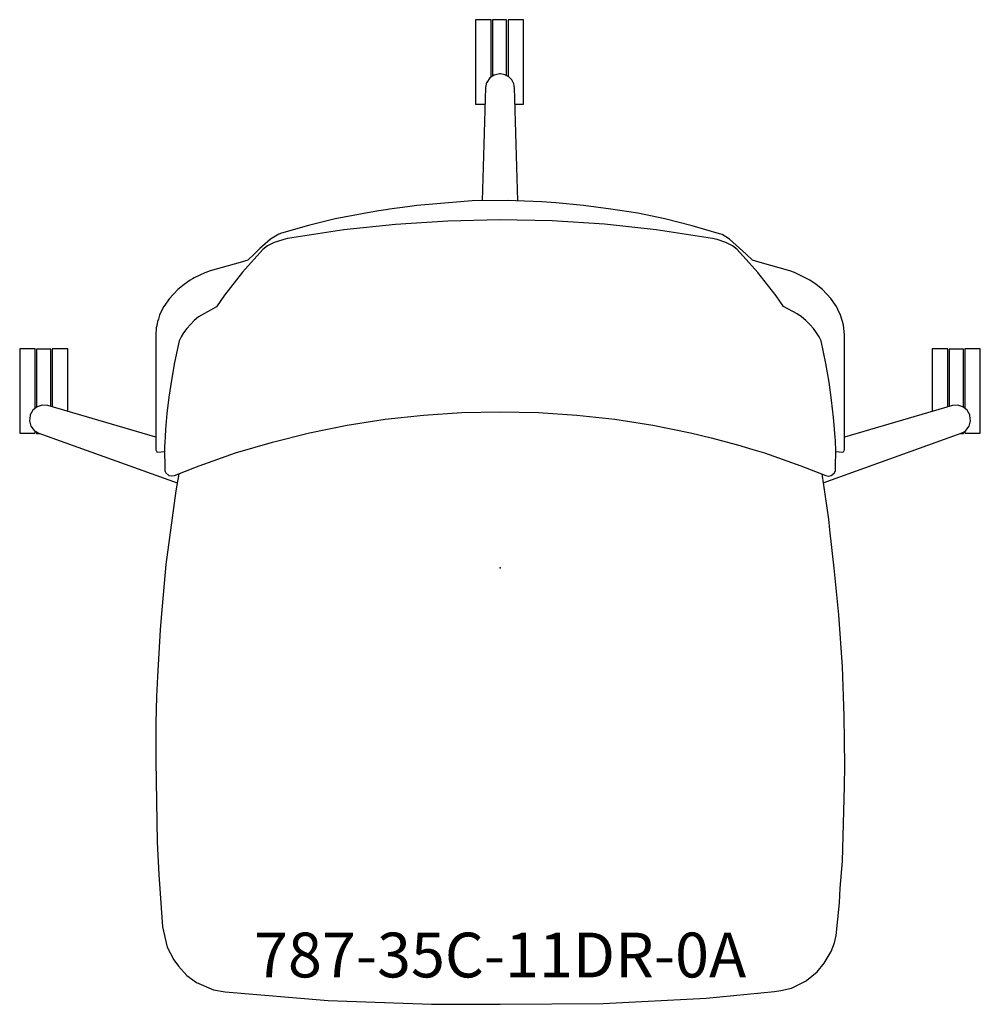
# Model space of a CAD drawing. Units: inches. Extents: x -13.4 to 13.4, y -12.2 to 15.3.
import ezdxf

# ---------------------------------------------------------------- set-up
doc = ezdxf.new("R2010")
doc.units = ezdxf.units.IN
doc.header["$MEASUREMENT"] = 0
for name, color, linetype, true_color in [('AFUCH-3-NODE', 2, 'Continuous', 0xffff00), ('AFUCH-3-TN', 2, 'Continuous', 0xffff00), ('AFUCH-P', 2, 'Continuous', 0xffff00)]:
    doc.layers.add(name, color=color, linetype=linetype, true_color=true_color)
doc.styles.add('Default', font='arial.ttf')

msp = doc.modelspace()

# ---------------------------------------------------------------- linework, layer by layer
at = {"layer": 'AFUCH-3-NODE'}
msp.add_point((0, 0), dxfattribs=at)
at = {"layer": 'AFUCH-P'}
for points in [[(-0.25, 13.693), (-0.25, 13.822), (-0.25, 14.116), (-0.25, 14.409), (-0.25, 14.685), (-0.25, 14.924), (-0.25, 15.239), (-0.25, 15.294), (-0.683, 15.294), (-0.683, 15.239), (-0.683, 14.924), (-0.683, 14.685), (-0.683, 14.409), (-0.683, 14.116), (-0.683, 13.822), (-0.683, 13.547), (-0.683, 13.307), (-0.683, 13.118), (-0.683, 12.992), (-0.683, 12.937), (-0.421, 12.937)], [(0.183, 13.734), (0.183, 13.955), (0.183, 14.537), (0.183, 15.018), (0.183, 15.286), (-0.211, 15.286), (-0.211, 15.018), (-0.211, 14.537), (-0.211, 13.955), (-0.211, 13.719)], [(0.416, 12.937), (0.655, 12.937), (0.655, 12.992), (0.655, 13.118), (0.655, 13.307), (0.655, 13.547), (0.655, 13.822), (0.655, 14.116), (0.655, 14.409), (0.655, 14.685), (0.655, 14.924), (0.655, 15.239), (0.655, 15.294), (0.222, 15.294), (0.222, 15.239), (0.222, 14.924), (0.222, 14.685), (0.222, 14.409), (0.222, 14.116), (0.222, 13.822), (0.222, 13.714)], [(0.497, 10.24), (0.402, 13.398), (0.397, 13.453), (0.383, 13.508), (0.328, 13.617), (0.328, 13.617), (0.241, 13.704), (0.241, 13.704), (0.131, 13.76), (0.131, 13.76), (0.009, 13.78), (-0.014, 13.78), (-0.163, 13.751), (-0.289, 13.668), (-0.374, 13.544), (-0.375, 13.544), (-0.408, 13.398), (-0.502, 10.243)], [(9.359, 3.253), (9.361, 3.246), (9.547, 3.229), (9.577, 3.239), (9.606, 3.288), (9.606, 3.796), (9.606, 3.883), (9.606, 4.129), (9.606, 5.504), (9.606, 6.487), (9.606, 6.49), (9.606, 6.493), (9.606, 6.491), (9.606, 6.494), (9.606, 6.495), (9.606, 6.498), (9.574, 6.77), (9.552, 6.877), (9.499, 7.048), (9.422, 7.209), (9.38, 7.293), (9.223, 7.518), (8.99, 7.766), (8.813, 7.902), (8.642, 8.029), (8.233, 8.235), (8.211, 8.245), (8.084, 8.283), (7.251, 8.523), (7.037, 8.583), (6.863, 8.755), (6.402, 9.167), (6.195, 9.297), (6.12, 9.32), (5.353, 9.542), (4.599, 9.736), (3.845, 9.892), (3.09, 10.011), (2.325, 10.113), (1.551, 10.185), (1.168, 10.212), (0.195, 10.253), (-0.778, 10.239), (-1.991, 10.14), (-2.325, 10.113), (-2.58, 10.076), (-3.081, 10.01), (-3.179, 9.991), (-3.394, 9.961), (-3.849, 9.882), (-4.599, 9.736), (-5.348, 9.552), (-6.098, 9.337), (-6.171, 9.313), (-6.402, 9.167), (-6.706, 8.908), (-6.863, 8.755), (-7.037, 8.583), (-7.251, 8.523), (-8.084, 8.283), (-8.211, 8.245), (-8.233, 8.235), (-8.535, 8.092), (-8.577, 8.062), (-8.642, 8.029), (-8.813, 7.902), (-8.99, 7.766), (-9.223, 7.518), (-9.38, 7.293), (-9.422, 7.209), (-9.499, 7.048), (-9.527, 6.94), (-9.552, 6.877), (-9.562, 6.806), (-9.564, 6.8), (-9.574, 6.77), (-9.576, 6.753), (-9.59, 6.698), (-9.606, 6.491), (-9.606, 6.493), (-9.606, 6.49), (-9.606, 6.487), (-9.606, 5.504), (-9.606, 4.129), (-9.606, 3.883), (-9.606, 3.796), (-9.606, 3.288), (-9.577, 3.239), (-9.547, 3.229), (-9.361, 3.246), (-9.359, 3.251)], [(-12.927, 4.485), (-12.927, 4.488), (-12.966, 4.456), (-12.966, 4.641), (-12.966, 4.935), (-12.966, 5.229), (-12.966, 5.504), (-12.966, 5.743), (-12.966, 6.058), (-12.966, 6.114), (-13.399, 6.114), (-13.399, 6.058), (-13.399, 5.743), (-13.399, 5.504), (-13.399, 5.229), (-13.399, 4.935), (-13.399, 4.641), (-13.399, 4.366), (-13.399, 4.126), (-13.399, 3.938), (-13.399, 3.812), (-13.399, 3.756), (-12.966, 3.756), (-12.966, 3.812), (-12.966, 3.812)], [(-12.533, 4.5), (-12.533, 4.774), (-12.533, 5.356), (-12.533, 5.838), (-12.533, 6.105), (-12.927, 6.105), (-12.927, 5.838), (-12.927, 5.356), (-12.927, 4.774), (-12.927, 4.488), (-12.918, 4.492)], [(-12.061, 4.362), (-12.061, 4.366), (-12.061, 4.641), (-12.061, 4.935), (-12.061, 5.229), (-12.061, 5.504), (-12.061, 5.743), (-12.061, 6.058), (-12.061, 6.114), (-12.494, 6.114), (-12.494, 6.058), (-12.494, 5.743), (-12.494, 5.504), (-12.494, 5.229), (-12.494, 4.935), (-12.494, 4.641), (-12.494, 4.489)], [(12.488, 4.489), (12.488, 4.641), (12.488, 4.935), (12.488, 5.229), (12.488, 5.504), (12.488, 5.743), (12.488, 6.058), (12.488, 6.114), (12.055, 6.114), (12.055, 6.058), (12.055, 5.743), (12.055, 5.504), (12.055, 5.229), (12.055, 4.935), (12.055, 4.641), (12.055, 4.366), (12.055, 4.362)], [(12.913, 4.492), (12.921, 4.488), (12.921, 4.774), (12.921, 5.356), (12.921, 5.838), (12.921, 6.105), (12.528, 6.105), (12.528, 5.838), (12.528, 5.356), (12.528, 4.774), (12.528, 4.5)], [(12.961, 3.807), (12.961, 3.756), (13.394, 3.756), (13.394, 3.812), (13.394, 3.938), (13.394, 4.126), (13.394, 4.366), (13.394, 4.641), (13.394, 4.935), (13.394, 5.229), (13.394, 5.504), (13.394, 5.743), (13.394, 6.058), (13.394, 6.114), (12.961, 6.114), (12.961, 6.058), (12.961, 5.743), (12.961, 5.504), (12.961, 5.229), (12.961, 4.935), (12.961, 4.641), (12.961, 4.456), (12.921, 4.488), (12.921, 4.485)], [(-9.606, 3.645), (-12.619, 4.525), (-12.769, 4.539), (-12.769, 4.539), (-12.913, 4.496), (-13.03, 4.402), (-13.104, 4.269), (-13.111, 4.247), (-13.13, 4.097), (-13.09, 3.952), (-12.999, 3.832), (-12.998, 3.831), (-12.87, 3.755), (-9.008, 2.371)], [(9.015, 2.376), (12.864, 3.755), (12.941, 3.792), (12.993, 3.832), (13.084, 3.951), (13.124, 4.097), (13.105, 4.251), (13.104, 4.255), (13.1, 4.266), (13.025, 4.402), (12.908, 4.496), (12.764, 4.539), (12.763, 4.539), (12.614, 4.525), (9.606, 3.647)], [(-12.927, 3.789), (-12.927, 3.747), (-12.846, 3.747)], [(12.84, 3.747), (12.921, 3.747), (12.921, 3.783)], [(-8.963, 2.627), (-9.048, 2.144), (-9.324, 0.091), (-9.457, -1.386), (-9.478, -1.73), (-9.555, -3.028), (-9.584, -3.59), (-9.6, -4.329), (-9.602, -5.381), (-9.569, -7.654), (-9.516, -8.56), (-9.416, -10.021), (-9.287, -10.586), (-9.104, -10.942), (-8.974, -11.114), (-8.736, -11.374), (-8.472, -11.567), (-7.998, -11.772), (-7.666, -11.835), (-4.794, -12.072), (-1.914, -12.179), (0, -12.179), (2.875, -12.158), (5.752, -12.008), (7.649, -11.819), (7.834, -11.795), (8.126, -11.73), (8.516, -11.533), (8.544, -11.517), (8.848, -11.271), (9.041, -11.031), (9.235, -10.709), (9.329, -10.462), (9.378, -10.257), (9.462, -9.343), (9.488, -8.939), (9.548, -8.184), (9.607, -6.089), (9.617, -5.518), (9.601, -4.139), (9.548, -2.759), (9.446, -1.312), (9.314, -0.009), (9.198, 1.063), (9.165, 1.361), (8.979, 2.62)]]:
    msp.add_lwpolyline(points, dxfattribs=at)
msp.add_lwpolyline([(7.903, 7.293), (7.701, 7.593), (7.191, 8.244), (6.612, 8.883), (6.482, 8.984), (6.294, 9.079), (6.059, 9.16), (5.928, 9.193), (4.355, 9.434), (2.909, 9.586), (1.455, 9.678), (-0.003, 9.708), (-1.461, 9.677), (-2.915, 9.584), (-4.36, 9.431), (-5.932, 9.189), (-6.063, 9.156), (-6.298, 9.075), (-6.486, 8.981), (-6.616, 8.88), (-7.184, 8.252), (-7.687, 7.612), (-7.909, 7.284), (-8.41, 7.006), (-8.529, 6.904), (-8.639, 6.793), (-8.738, 6.677), (-8.826, 6.56), (-8.898, 6.446), (-8.954, 6.336), (-9.082, 5.729), (-9.166, 5.237), (-9.236, 4.761), (-9.291, 4.303), (-9.331, 3.859), (-9.344, 3.661), (-9.354, 3.494), (-9.36, 3.391), (-9.36, 3.373), (-9.353, 2.714), (-9.352, 2.71), (-9.321, 2.647), (-9.236, 2.579), (-9.16, 2.564), (-9.084, 2.579), (-8.469, 2.822), (-8.391, 2.85), (-7.379, 3.205), (-6.351, 3.51), (-5.312, 3.767), (-4.262, 3.979), (-3.204, 4.144), (-2.139, 4.262), (-1.071, 4.333), (0, 4.357), (1.071, 4.333), (2.139, 4.262), (3.204, 4.144), (4.262, 3.979), (5.312, 3.767), (5.885, 3.625), (6.618, 3.431), (7.047, 3.305), (7.379, 3.205), (8.391, 2.85), (9.084, 2.579), (9.16, 2.562), (9.237, 2.577), (9.322, 2.644), (9.352, 2.707), (9.361, 3.374), (9.358, 3.428), (9.351, 3.556), (9.345, 3.642), (9.302, 4.197), (9.247, 4.679), (9.175, 5.181), (9.087, 5.699), (8.954, 6.336), (8.898, 6.446), (8.826, 6.56), (8.739, 6.677), (8.64, 6.793), (8.529, 6.904), (8.41, 7.006), (8.285, 7.09)], close=True, dxfattribs=at)

# ---------------------------------------------------------------- texts
at = {"layer": 'AFUCH-3-TN', "insert": (0, -10.179), "char_height": 1.25, "width": 31.11413, "attachment_point": 2, "style": 'Default'}
msp.add_mtext('787-35C-11DR-0A', dxfattribs=at)

doc.saveas('drawing.dxf')
